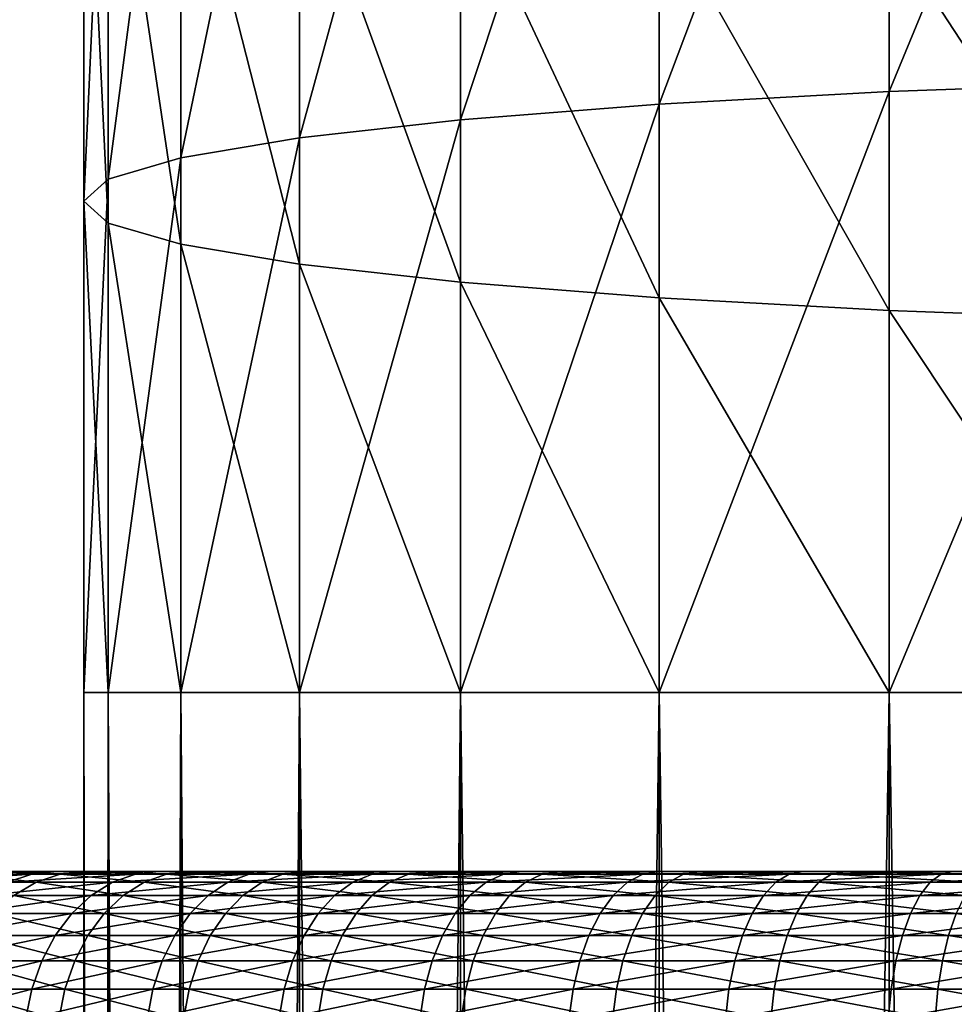
# Model space of a CAD drawing. Extents: x -110 to 110, y -382 to 0.
# Drawn here: x -9 to -4, y -101 to -95 of the extents above; entities that cross this region are included whole.
import ezdxf

# ---------------------------------------------------------------- set-up
doc = ezdxf.new("R2010")
doc.units = 0
doc.layers.add('L2', color=7, linetype='CONTINUOUS')
doc.layers.add('L4', color=7, linetype='CONTINUOUS')

msp = doc.modelspace()

# ---------------------------------------------------------------- linework, layer by layer
at = {"layer": 'L2', "color": 254}
for points in [[(-4.5, -95.6424, -105.3623), (-4.5, -92.3055, -104.9674), (-3.078181, -92.20179, -105.6222)], [(-4.5, -95.6424, -105.3623), (-3.078181, -92.20179, -105.6222), (-3.078181, -95.59038, -106.0233)], [(-5.785089, -95.713, -104.4653), (-5.785089, -92.44627, -104.0786), (-4.5, -92.3055, -104.9674)], [(-5.785089, -95.713, -104.4653), (-4.5, -92.3055, -104.9674), (-4.5, -95.6424, -105.3623)], [(-6.8944, -95.80003, -103.3594), (-6.8944, -92.61981, -102.983), (-5.785089, -92.44627, -104.0786)], [(-6.8944, -95.80003, -103.3594), (-5.785089, -92.44627, -104.0786), (-5.785089, -95.713, -104.4653)], [(-7.794229, -95.90086, -102.0782), (-7.794229, -92.82084, -101.7137), (-6.8944, -92.61981, -102.983)], [(-7.794229, -95.90086, -102.0782), (-6.8944, -92.61981, -102.983), (-6.8944, -95.80003, -103.3594)], [(-8.457233, -96.01242, -100.6608), (-8.457233, -93.04326, -100.3094), (-7.794229, -92.82084, -101.7137)], [(-8.457233, -96.01242, -100.6608), (-7.794229, -92.82084, -101.7137), (-7.794229, -95.90086, -102.0782)], [(-8.863269, -96.13131, -99.15012), (-8.863269, -93.28031, -98.81268), (-8.457233, -93.04326, -100.3094)], [(-8.863269, -96.13131, -99.15012), (-8.457233, -93.04326, -100.3094), (-8.457233, -96.01242, -100.6608)], [(-9, -96.25393, -97.59211), (-9, -93.52479, -97.2691), (-8.863269, -93.28031, -98.81268)], [(-9, -96.25393, -97.59211), (-8.863269, -93.28031, -98.81268), (-8.863269, -96.13131, -99.15012)], [(-8.863269, -96.37655, -96.03409), (-8.863269, -93.76927, -95.7255), (-9, -93.52479, -97.2691)], [(-8.863269, -96.37655, -96.03409), (-9, -93.52479, -97.2691), (-9, -96.25393, -97.59211)], [(-8.457233, -96.49544, -94.52341), (-8.457233, -94.00632, -94.22881), (-8.863269, -93.76927, -95.7255)], [(-8.457233, -96.49544, -94.52341), (-8.863269, -93.76927, -95.7255), (-8.863269, -96.37655, -96.03409)], [(-7.794229, -96.60699, -93.10598), (-7.794229, -94.22874, -92.8245), (-8.457233, -94.00632, -94.22881)], [(-7.794229, -96.60699, -93.10598), (-8.457233, -94.00632, -94.22881), (-8.457233, -96.49544, -94.52341)], [(-6.8944, -96.70782, -91.82485), (-6.8944, -94.42978, -91.55523), (-7.794229, -94.22874, -92.8245)], [(-6.8944, -96.70782, -91.82485), (-7.794229, -94.22874, -92.8245), (-7.794229, -96.60699, -93.10598)], [(-5.785089, -96.79486, -90.71896), (-5.785089, -94.60331, -90.45957), (-6.8944, -94.42978, -91.55523)], [(-5.785089, -96.79486, -90.71896), (-6.8944, -94.42978, -91.55523), (-6.8944, -96.70782, -91.82485)], [(-4.5, -96.86546, -89.8219), (-4.5, -94.74408, -89.57082), (-5.785089, -94.60331, -90.45957)], [(-4.5, -96.86546, -89.8219), (-5.785089, -94.60331, -90.45957), (-5.785089, -96.79486, -90.71896)], [(-3.078181, -96.91748, -89.16094), (-3.078181, -94.84779, -88.91598), (-4.5, -94.74408, -89.57082)], [(-3.078181, -96.91748, -89.16094), (-4.5, -94.74408, -89.57082), (-4.5, -96.86546, -89.8219)], [(-4.5, -99, -105.4942), (-4.5, -95.6424, -105.3623), (-3.078181, -95.59038, -106.0233)], [(-4.5, -99, -105.4942), (-3.078181, -95.59038, -106.0233), (-3.078181, -99, -106.1572)], [(-5.785089, -99, -104.5944), (-5.785089, -95.713, -104.4653), (-4.5, -95.6424, -105.3623)], [(-5.785089, -99, -104.5944), (-4.5, -95.6424, -105.3623), (-4.5, -99, -105.4942)], [(-6.8944, -99, -103.4851), (-6.8944, -95.80003, -103.3594), (-5.785089, -95.713, -104.4653)], [(-6.8944, -99, -103.4851), (-5.785089, -95.713, -104.4653), (-5.785089, -99, -104.5944)], [(-7.794229, -99, -102.2), (-7.794229, -95.90086, -102.0782), (-6.8944, -95.80003, -103.3594)], [(-7.794229, -99, -102.2), (-6.8944, -95.80003, -103.3594), (-6.8944, -99, -103.4851)], [(-8.457233, -99, -100.7782), (-8.457233, -96.01242, -100.6608), (-7.794229, -95.90086, -102.0782)], [(-8.457233, -99, -100.7782), (-7.794229, -95.90086, -102.0782), (-7.794229, -99, -102.2)], [(-8.863269, -99, -99.26283), (-8.863269, -96.13131, -99.15012), (-8.457233, -96.01242, -100.6608)], [(-8.863269, -99, -99.26283), (-8.457233, -96.01242, -100.6608), (-8.457233, -99, -100.7782)], [(-9, -99, -97.7), (-9, -96.25393, -97.59211), (-8.863269, -96.13131, -99.15012)], [(-9, -99, -97.7), (-8.863269, -96.13131, -99.15012), (-8.863269, -99, -99.26283)], [(-8.863269, -99, -96.13717), (-8.863269, -96.37655, -96.03409), (-9, -96.25393, -97.59211)], [(-8.863269, -99, -96.13717), (-9, -96.25393, -97.59211), (-9, -99, -97.7)], [(-8.457233, -99, -94.62182), (-8.457233, -96.49544, -94.52341), (-8.863269, -96.37655, -96.03409)], [(-8.457233, -99, -94.62182), (-8.863269, -96.37655, -96.03409), (-8.863269, -99, -96.13717)], [(-7.794229, -99, -93.2), (-7.794229, -96.60699, -93.10598), (-8.457233, -96.49544, -94.52341)], [(-7.794229, -99, -93.2), (-8.457233, -96.49544, -94.52341), (-8.457233, -99, -94.62182)], [(-6.8944, -99, -91.91491), (-6.8944, -96.70782, -91.82485), (-7.794229, -96.60699, -93.10598)], [(-6.8944, -99, -91.91491), (-7.794229, -96.60699, -93.10598), (-7.794229, -99, -93.2)], [(-5.785089, -99, -90.8056), (-5.785089, -96.79486, -90.71896), (-6.8944, -96.70782, -91.82485)], [(-5.785089, -99, -90.8056), (-6.8944, -96.70782, -91.82485), (-6.8944, -99, -91.91491)], [(-4.5, -99, -89.90577), (-4.5, -96.86546, -89.8219), (-5.785089, -96.79486, -90.71896)], [(-4.5, -99, -89.90577), (-5.785089, -96.79486, -90.71896), (-5.785089, -99, -90.8056)], [(-3.078181, -99, -89.24276), (-3.078181, -96.91748, -89.16094), (-4.5, -96.86546, -89.8219)], [(-3.078181, -99, -89.24276), (-4.5, -96.86546, -89.8219), (-4.5, -99, -89.90577)], [(-8.863269, -99, -99.26283), (-8.863269, -186.5, -99.26283), (-9, -186.5, -97.7)], [(-8.863269, -99, -99.26283), (-9, -186.5, -97.7), (-9, -99, -97.7)], [(-9, -99, -97.7), (-9, -186.5, -97.7), (-8.863269, -186.5, -96.13717)], [(-9, -99, -97.7), (-8.863269, -186.5, -96.13717), (-8.863269, -99, -96.13717)], [(-8.457233, -99, -100.7782), (-8.457233, -186.5, -100.7782), (-8.863269, -186.5, -99.26283)], [(-8.457233, -99, -100.7782), (-8.863269, -186.5, -99.26283), (-8.863269, -99, -99.26283)], [(-8.863269, -99, -96.13717), (-8.863269, -186.5, -96.13717), (-8.457233, -186.5, -94.62182)], [(-8.863269, -99, -96.13717), (-8.457233, -186.5, -94.62182), (-8.457233, -99, -94.62182)], [(-7.794229, -99, -102.2), (-7.794229, -186.5, -102.2), (-8.457233, -186.5, -100.7782)], [(-7.794229, -99, -102.2), (-8.457233, -186.5, -100.7782), (-8.457233, -99, -100.7782)], [(-8.457233, -99, -94.62182), (-8.457233, -186.5, -94.62182), (-7.794229, -186.5, -93.2)], [(-8.457233, -99, -94.62182), (-7.794229, -186.5, -93.2), (-7.794229, -99, -93.2)], [(-6.8944, -99, -103.4851), (-6.8944, -186.5, -103.4851), (-7.794229, -186.5, -102.2)], [(-6.8944, -99, -103.4851), (-7.794229, -186.5, -102.2), (-7.794229, -99, -102.2)], [(-7.794229, -99, -93.2), (-7.794229, -186.5, -93.2), (-6.8944, -186.5, -91.91491)], [(-7.794229, -99, -93.2), (-6.8944, -186.5, -91.91491), (-6.8944, -99, -91.91491)], [(-5.785089, -99, -104.5944), (-5.785089, -186.5, -104.5944), (-6.8944, -186.5, -103.4851)], [(-5.785089, -99, -104.5944), (-6.8944, -186.5, -103.4851), (-6.8944, -99, -103.4851)], [(-6.8944, -99, -91.91491), (-6.8944, -186.5, -91.91491), (-5.785089, -186.5, -90.8056)], [(-6.8944, -99, -91.91491), (-5.785089, -186.5, -90.8056), (-5.785089, -99, -90.8056)], [(-4.5, -99, -105.4942), (-4.5, -186.5, -105.4942), (-5.785089, -186.5, -104.5944)], [(-4.5, -99, -105.4942), (-5.785089, -186.5, -104.5944), (-5.785089, -99, -104.5944)], [(-5.785089, -99, -90.8056), (-5.785089, -186.5, -90.8056), (-4.5, -186.5, -89.90577)], [(-5.785089, -99, -90.8056), (-4.5, -186.5, -89.90577), (-4.5, -99, -89.90577)], [(-3.078181, -99, -106.1572), (-3.078181, -186.5, -106.1572), (-4.5, -186.5, -105.4942)], [(-3.078181, -99, -106.1572), (-4.5, -186.5, -105.4942), (-4.5, -99, -105.4942)], [(-4.5, -99, -89.90577), (-4.5, -186.5, -89.90577), (-3.078181, -186.5, -89.24276)], [(-4.5, -99, -89.90577), (-3.078181, -186.5, -89.24276), (-3.078181, -99, -89.24276)]]:
    msp.add_3dface(points, dxfattribs=at)
at = {"layer": 'L4', "color": 254}
for points in [[(7.768763, -100, -89.42541), (-11.30207, -100, -98.74198), (-11.34926, -100, -97.82916)], [(-11.34926, -100, -97.82916), (-11.32286, -100, -96.91551), (7.768763, -100, -89.42541)], [(7.768763, -100, -89.42541), (-11.32286, -100, -96.91551), (-11.22301, -100, -96.00694)], [(7.768763, -100, -89.42541), (8.995497, -100, -90.77876), (-11.30207, -100, -98.74198)], [(8.995497, -100, -90.77876), (9.523256, -100, -91.52504), (-11.30207, -100, -98.74198)], [(-11.30207, -100, -98.74198), (9.523256, -100, -91.52504), (9.989252, -100, -92.31137)], [(-11.30207, -100, -98.74198), (9.989252, -100, -92.31137), (10.39047, -100, -93.13264)], [(11.30207, -100, -96.65802), (-10.98857, -100, -100.5415), (-11.30207, -100, -98.74198)], [(11.30207, -100, -96.65802), (-11.30207, -100, -98.74198), (11.18158, -100, -95.75196)], [(11.18158, -100, -95.75196), (-11.30207, -100, -98.74198), (10.39047, -100, -93.13264)], [(7.768763, -100, -89.42541), (-11.22301, -100, -96.00694), (-11.05039, -100, -95.10935)], [(-10.80609, -100, -94.22857), (7.768763, -100, -89.42541), (-11.05039, -100, -95.10935)], [(-10.72429, -100, -101.4165), (-10.98857, -100, -100.5415), (11.30207, -100, -96.65802)], [(-10.49172, -100, -93.37029), (7.768763, -100, -89.42541), (-10.80609, -100, -94.22857)], [(11.30207, -100, -96.65802), (-10.39047, -100, -102.2674), (-10.72429, -100, -101.4165)], [(-10.49172, -100, -93.37029), (-9.661317, -100, -91.74336), (7.768763, -100, -89.42541)], [(-9.523256, -100, -103.875), (-10.39047, -100, -102.2674), (11.30207, -100, -96.65802)], [(-9.426424, -100.0603, -90.78293), (-9.290678, -100.0152, -90.88254), (-9.95245, -100.0603, -91.56387)], [(-9.290678, -100.0152, -90.88254), (-9.809129, -100.0152, -91.65224), (-9.95245, -100.0603, -91.56387)], [(-9.810229, -100.0603, -104.061), (-9.668956, -100.0152, -103.9694), (-9.266567, -100.0603, -104.8298)], [(-9.290678, -100.0152, -90.88254), (-9.150678, -100, -90.98527), (-9.809129, -100.0152, -91.65224)], [(-9.661317, -100, -91.74336), (-9.809129, -100.0152, -91.65224), (-9.150678, -100, -90.98527)], [(-9.668956, -100.0152, -103.9694), (-9.523256, -100, -103.875), (-9.133123, -100.0152, -104.7271)], [(-9.668956, -100.0152, -103.9694), (-9.133123, -100.0152, -104.7271), (-9.266567, -100.0603, -104.8298)], [(3.903739, -100, -87.04245), (4.748657, -100, -87.39113), (-9.661317, -100, -91.74336)], [(2.143596, -100, -86.55426), (3.903739, -100, -87.04245), (-9.661317, -100, -91.74336)], [(2.143596, -100, -86.55426), (-9.661317, -100, -91.74336), (1.239786, -100, -86.41791)], [(1.239786, -100, -86.41791), (-9.661317, -100, -91.74336), (-1.49622, -100, -86.44905)], [(-3.281623, -100, -86.83476), (-1.49622, -100, -86.44905), (-9.661317, -100, -91.74336)], [(-3.281623, -100, -86.83476), (-9.661317, -100, -91.74336), (-4.14527, -100, -87.13406)], [(-4.14527, -100, -87.13406), (-9.661317, -100, -91.74336), (-9.150678, -100, -90.98527)], [(6.340823, -100, -88.28637), (7.768763, -100, -89.42541), (-9.661317, -100, -91.74336)], [(6.340823, -100, -88.28637), (-9.661317, -100, -91.74336), (5.562778, -100, -87.80667)], [(5.562778, -100, -87.80667), (-9.661317, -100, -91.74336), (4.748657, -100, -87.39113)], [(-9.523256, -100, -103.875), (11.30207, -100, -96.65802), (-8.995497, -100, -104.6212)], [(-9.523256, -100, -103.875), (-8.995497, -100, -104.6212), (-9.133123, -100.0152, -104.7271)], [(-8.711974, -100.0152, -90.15705), (-9.290678, -100.0152, -90.88254), (-9.426424, -100.0603, -90.78293)], [(-8.839265, -100.0603, -90.04685), (-8.711974, -100.0152, -90.15705), (-9.426424, -100.0603, -90.78293)], [(-8.711974, -100.0152, -90.15705), (-8.580695, -100, -90.27072), (-9.290678, -100.0152, -90.88254)], [(-8.580695, -100, -90.27072), (-9.150678, -100, -90.98527), (-9.290678, -100.0152, -90.88254)], [(-9.266567, -100.0603, -104.8298), (-9.133123, -100.0152, -104.7271), (-8.662808, -100.0603, -105.5523)], [(-4.14527, -100, -87.13406), (-9.150678, -100, -90.98527), (-7.955061, -100, -89.60436)], [(-7.955061, -100, -89.60436), (-9.150678, -100, -90.98527), (-8.580695, -100, -90.27072)], [(-9.133123, -100.0152, -104.7271), (-8.995497, -100, -104.6212), (-8.538058, -100.0152, -105.4393)], [(-9.133123, -100.0152, -104.7271), (-8.538058, -100.0152, -105.4393), (-8.662808, -100.0603, -105.5523)], [(-8.995497, -100, -104.6212), (11.30207, -100, -96.65802), (-8.4094, -100, -105.3226)], [(-8.995497, -100, -104.6212), (-8.4094, -100, -105.3226), (-8.538058, -100.0152, -105.4393)], [(-8.194779, -100.0603, -89.3604), (-8.076769, -100.0152, -89.4805), (-8.839265, -100.0603, -90.04685)], [(-8.076769, -100.0152, -89.4805), (-8.711974, -100.0152, -90.15705), (-8.839265, -100.0603, -90.04685)], [(-7.955061, -100, -89.60436), (-8.580695, -100, -90.27072), (-8.711974, -100.0152, -90.15705)], [(-8.076769, -100.0152, -89.4805), (-7.955061, -100, -89.60436), (-8.711974, -100.0152, -90.15705)], [(-8.662808, -100.0603, -105.5523), (-8.538058, -100.0152, -105.4393), (-8.002867, -100.0603, -106.2239)], [(-8.538058, -100.0152, -105.4393), (-8.4094, -100, -105.3226), (-7.88762, -100.0152, -106.1012)], [(-8.538058, -100.0152, -105.4393), (-7.88762, -100.0152, -106.1012), (-8.002867, -100.0603, -106.2239)], [(11.30207, -100, -96.65802), (-7.768763, -100, -105.9746), (-8.4094, -100, -105.3226)], [(-7.768763, -100, -105.9746), (-7.88762, -100.0152, -106.1012), (-8.4094, -100, -105.3226)], [(-7.497147, -100.0603, -88.72803), (-7.389184, -100.0152, -88.85724), (-8.194779, -100.0603, -89.3604)], [(-7.389184, -100.0152, -88.85724), (-8.076769, -100.0152, -89.4805), (-8.194779, -100.0603, -89.3604)], [(-7.389184, -100.0152, -88.85724), (-7.277837, -100, -88.99049), (-8.076769, -100.0152, -89.4805)], [(-7.277837, -100, -88.99049), (-7.955061, -100, -89.60436), (-8.076769, -100.0152, -89.4805)], [(-8.002867, -100.0603, -106.2239), (-7.88762, -100.0152, -106.1012), (-7.291024, -100.0603, -106.8403)], [(-5.786487, -100, -87.93583), (-4.14527, -100, -87.13406), (-7.955061, -100, -89.60436)], [(-5.786487, -100, -87.93583), (-7.955061, -100, -89.60436), (-6.553413, -100, -88.43311)], [(-6.553413, -100, -88.43311), (-7.955061, -100, -89.60436), (-7.277837, -100, -88.99049)], [(-7.186029, -100.0152, -106.7086), (-7.88762, -100.0152, -106.1012), (-7.768763, -100, -105.9746)], [(-7.186029, -100.0152, -106.7086), (-7.291024, -100.0603, -106.8403), (-7.88762, -100.0152, -106.1012)], [(11.30207, -100, -96.65802), (-7.077744, -100, -106.5729), (-7.768763, -100, -105.9746)], [(-7.768763, -100, -105.9746), (-7.077744, -100, -106.5729), (-7.186029, -100.0152, -106.7086)], [(-6.653676, -100.0152, -88.29133), (-7.389184, -100.0152, -88.85724), (-7.497147, -100.0603, -88.72803)], [(-6.750892, -100.0603, -88.15386), (-6.653676, -100.0152, -88.29133), (-7.497147, -100.0603, -88.72803)], [(-6.653676, -100.0152, -88.29133), (-6.553413, -100, -88.43311), (-7.389184, -100.0152, -88.85724)], [(-6.553413, -100, -88.43311), (-7.277837, -100, -88.99049), (-7.389184, -100.0152, -88.85724)], [(-6.531896, -100.0603, -107.3973), (-7.291024, -100.0603, -106.8403), (-7.186029, -100.0152, -106.7086)], [(-7.186029, -100.0152, -106.7086), (-7.077744, -100, -106.5729), (-6.437832, -100.0152, -107.2577)], [(-7.186029, -100.0152, -106.7086), (-6.437832, -100.0152, -107.2577), (-6.531896, -100.0603, -107.3973)], [(-6.340823, -100, -107.1136), (-7.077744, -100, -106.5729), (11.30207, -100, -96.65802)], [(-7.077744, -100, -106.5729), (-6.340823, -100, -107.1136), (-6.437832, -100.0152, -107.2577)], [(-5.960857, -100.0603, -87.6416), (-5.875017, -100.0152, -87.78644), (-6.750892, -100.0603, -88.15386)], [(-5.875017, -100.0152, -87.78644), (-6.653676, -100.0152, -88.29133), (-6.750892, -100.0603, -88.15386)], [(-5.786487, -100, -87.93583), (-6.553413, -100, -88.43311), (-6.653676, -100.0152, -88.29133)], [(-5.875017, -100.0152, -87.78644), (-5.786487, -100, -87.93583), (-6.653676, -100.0152, -88.29133)], [(-6.531896, -100.0603, -107.3973), (-6.437832, -100.0152, -107.2577), (-5.730406, -100.0603, -107.8915)], [(-6.437832, -100.0152, -107.2577), (-6.340823, -100, -107.1136), (-5.647885, -100.0152, -107.7447)], [(-6.437832, -100.0152, -107.2577), (-5.647885, -100.0152, -107.7447), (-5.730406, -100.0603, -107.8915)], [(-5.562778, -100, -107.5933), (-6.340823, -100, -107.1136), (-4.748657, -100, -108.0089)], [(-4.748657, -100, -108.0089), (-6.340823, -100, -107.1136), (11.30207, -100, -96.65802)], [(-6.340823, -100, -107.1136), (-5.562778, -100, -107.5933), (-5.647885, -100.0152, -107.7447)], [(-5.132162, -100.0603, -87.19456), (-5.058256, -100.0152, -87.34585), (-5.960857, -100.0603, -87.6416)], [(-5.058256, -100.0152, -87.34585), (-5.875017, -100.0152, -87.78644), (-5.960857, -100.0603, -87.6416)], [(-5.058256, -100.0152, -87.34585), (-4.982034, -100, -87.50187), (-5.875017, -100.0152, -87.78644)], [(-4.982034, -100, -87.50187), (-5.786487, -100, -87.93583), (-5.875017, -100.0152, -87.78644)], [(-4.982034, -100, -87.50187), (-4.14527, -100, -87.13406), (-5.786487, -100, -87.93583)], [(-5.730406, -100.0603, -107.8915), (-5.647885, -100.0152, -107.7447), (-4.891754, -100.0603, -108.3195)], [(-5.647885, -100.0152, -107.7447), (-5.562778, -100, -107.5933), (-4.821309, -100.0152, -108.1666)], [(-5.647885, -100.0152, -107.7447), (-4.821309, -100.0152, -108.1666), (-4.891754, -100.0603, -108.3195)], [(-5.562778, -100, -107.5933), (-4.748657, -100, -108.0089), (-4.821309, -100.0152, -108.1666)], [(-4.20869, -100.0152, -86.9724), (-5.058256, -100.0152, -87.34585), (-5.132162, -100.0603, -87.19456)], [(-4.270183, -100.0603, -86.81566), (-4.20869, -100.0152, -86.9724), (-5.132162, -100.0603, -87.19456)], [(-4.20869, -100.0152, -86.9724), (-4.14527, -100, -87.13406), (-5.058256, -100.0152, -87.34585)], [(-4.14527, -100, -87.13406), (-4.982034, -100, -87.50187), (-5.058256, -100.0152, -87.34585)], [(-4.891754, -100.0603, -108.3195), (-4.821309, -100.0152, -108.1666), (-4.021375, -100.0603, -108.6787)], [(-4.821309, -100.0152, -108.1666), (-4.748657, -100, -108.0089), (-3.963465, -100.0152, -108.5206)], [(-4.821309, -100.0152, -108.1666), (-3.963465, -100.0152, -108.5206), (-4.021375, -100.0603, -108.6787)], [(-3.903739, -100, -108.3575), (-4.748657, -100, -108.0089), (-3.033505, -100, -108.6371)], [(-3.033505, -100, -108.6371), (-4.748657, -100, -108.0089), (11.30207, -100, -96.65802)], [(-4.748657, -100, -108.0089), (-3.903739, -100, -108.3575), (-3.963465, -100.0152, -108.5206)], [(-4.270183, -100.0603, -86.81566), (-3.380511, -100.0603, -86.50735), (-3.33183, -100.0152, -86.66853)], [(-3.33183, -100.0152, -86.66853), (-4.20869, -100.0152, -86.9724), (-4.270183, -100.0603, -86.81566)], [(-3.281623, -100, -86.83476), (-4.14527, -100, -87.13406), (-4.20869, -100.0152, -86.9724)], [(-3.33183, -100.0152, -86.66853), (-3.281623, -100, -86.83476), (-4.20869, -100.0152, -86.9724)], [(-9.810229, -100.0603, -104.061), (-9.266567, -100.0603, -104.8298), (-9.391774, -100.134, -104.9261)], [(-8.958699, -100.134, -89.94344), (-8.839265, -100.0603, -90.04685), (-9.553793, -100.134, -90.68947)], [(-8.839265, -100.0603, -90.04685), (-9.426424, -100.0603, -90.78293), (-9.553793, -100.134, -90.68947)], [(-9.391774, -100.134, -104.9261), (-9.266567, -100.0603, -104.8298), (-8.779857, -100.134, -105.6584)], [(-9.266567, -100.0603, -104.8298), (-8.662808, -100.0603, -105.5523), (-8.779857, -100.134, -105.6584)], [(-8.305505, -100.134, -89.24772), (-8.194779, -100.0603, -89.3604), (-8.958699, -100.134, -89.94344)], [(-8.194779, -100.0603, -89.3604), (-8.839265, -100.0603, -90.04685), (-8.958699, -100.134, -89.94344)], [(-8.779857, -100.134, -105.6584), (-8.662808, -100.0603, -105.5523), (-8.110999, -100.134, -106.3391)], [(-8.662808, -100.0603, -105.5523), (-8.002867, -100.0603, -106.2239), (-8.110999, -100.134, -106.3391)], [(-7.497147, -100.0603, -88.72803), (-8.194779, -100.0603, -89.3604), (-8.305505, -100.134, -89.24772)], [(-7.598446, -100.134, -88.60681), (-7.497147, -100.0603, -88.72803), (-8.305505, -100.134, -89.24772)], [(-8.110999, -100.134, -106.3391), (-8.002867, -100.0603, -106.2239), (-7.389538, -100.134, -106.9638)], [(-8.002867, -100.0603, -106.2239), (-7.291024, -100.0603, -106.8403), (-7.389538, -100.134, -106.9638)], [(-6.842109, -100.134, -88.02488), (-6.750892, -100.0603, -88.15386), (-7.598446, -100.134, -88.60681)], [(-6.750892, -100.0603, -88.15386), (-7.497147, -100.0603, -88.72803), (-7.598446, -100.134, -88.60681)], [(-7.389538, -100.134, -106.9638), (-7.291024, -100.0603, -106.8403), (-6.620154, -100.134, -107.5283)], [(-6.531896, -100.0603, -107.3973), (-6.620154, -100.134, -107.5283), (-7.291024, -100.0603, -106.8403)], [(-6.041398, -100.134, -87.50569), (-5.960857, -100.0603, -87.6416), (-6.842109, -100.134, -88.02488)], [(-5.960857, -100.0603, -87.6416), (-6.750892, -100.0603, -88.15386), (-6.842109, -100.134, -88.02488)], [(-5.807834, -100.134, -108.0292), (-6.620154, -100.134, -107.5283), (-6.531896, -100.0603, -107.3973)], [(-6.531896, -100.0603, -107.3973), (-5.730406, -100.0603, -107.8915), (-5.807834, -100.134, -108.0292)], [(-5.132162, -100.0603, -87.19456), (-5.960857, -100.0603, -87.6416), (-6.041398, -100.134, -87.50569)], [(-5.201506, -100.134, -87.05261), (-5.132162, -100.0603, -87.19456), (-6.041398, -100.134, -87.50569)], [(-5.807834, -100.134, -108.0292), (-5.730406, -100.0603, -107.8915), (-4.957849, -100.134, -108.463)], [(-5.730406, -100.0603, -107.8915), (-4.891754, -100.0603, -108.3195), (-4.957849, -100.134, -108.463)], [(-5.201506, -100.134, -87.05261), (-4.327881, -100.134, -86.6686), (-4.270183, -100.0603, -86.81566)], [(-4.270183, -100.0603, -86.81566), (-5.132162, -100.0603, -87.19456), (-5.201506, -100.134, -87.05261)], [(-4.957849, -100.134, -108.463), (-4.891754, -100.0603, -108.3195), (-4.075711, -100.134, -108.827)], [(-4.891754, -100.0603, -108.3195), (-4.021375, -100.0603, -108.6787), (-4.075711, -100.134, -108.827)], [(-3.426188, -100.134, -86.35611), (-3.380511, -100.0603, -86.50735), (-4.327881, -100.134, -86.6686)], [(-4.270183, -100.0603, -86.81566), (-4.327881, -100.134, -86.6686), (-3.380511, -100.0603, -86.50735)], [(-9.066648, -100.234, -89.84998), (-8.958699, -100.134, -89.94344), (-9.668912, -100.234, -90.605)], [(-8.958699, -100.134, -89.94344), (-9.553793, -100.134, -90.68947), (-9.668912, -100.234, -90.605)], [(-9.504941, -100.234, -105.0132), (-9.391774, -100.134, -104.9261), (-8.885651, -100.234, -105.7543)], [(-9.391774, -100.134, -104.9261), (-8.779857, -100.134, -105.6584), (-8.885651, -100.234, -105.7543)], [(-8.305505, -100.134, -89.24772), (-8.958699, -100.134, -89.94344), (-9.066648, -100.234, -89.84998)], [(-8.405583, -100.234, -89.14587), (-8.305505, -100.134, -89.24772), (-9.066648, -100.234, -89.84998)], [(-8.885651, -100.234, -105.7543), (-8.779857, -100.134, -105.6584), (-8.208734, -100.234, -106.4432)], [(-8.779857, -100.134, -105.6584), (-8.110999, -100.134, -106.3391), (-8.208734, -100.234, -106.4432)], [(-7.690005, -100.234, -88.49724), (-7.598446, -100.134, -88.60681), (-8.405583, -100.234, -89.14587)], [(-7.598446, -100.134, -88.60681), (-8.305505, -100.134, -89.24772), (-8.405583, -100.234, -89.14587)], [(-8.208734, -100.234, -106.4432), (-8.110999, -100.134, -106.3391), (-7.478579, -100.234, -107.0754)], [(-8.110999, -100.134, -106.3391), (-7.389538, -100.134, -106.9638), (-7.478579, -100.234, -107.0754)], [(-6.924554, -100.234, -87.90829), (-6.842109, -100.134, -88.02488), (-7.690005, -100.234, -88.49724)], [(-6.842109, -100.134, -88.02488), (-7.598446, -100.134, -88.60681), (-7.690005, -100.234, -88.49724)], [(-7.478579, -100.234, -107.0754), (-7.389538, -100.134, -106.9638), (-6.699924, -100.234, -107.6468)], [(-7.389538, -100.134, -106.9638), (-6.620154, -100.134, -107.5283), (-6.699924, -100.234, -107.6468)], [(-6.041398, -100.134, -87.50569), (-6.842109, -100.134, -88.02488), (-6.924554, -100.234, -87.90829)], [(-6.114195, -100.234, -87.38285), (-6.041398, -100.134, -87.50569), (-6.924554, -100.234, -87.90829)], [(-6.699924, -100.234, -107.6468), (-6.620154, -100.134, -107.5283), (-5.877817, -100.234, -108.1536)], [(-5.807834, -100.134, -108.0292), (-5.877817, -100.234, -108.1536), (-6.620154, -100.134, -107.5283)], [(-6.114195, -100.234, -87.38285), (-5.264183, -100.234, -86.92431), (-5.201506, -100.134, -87.05261)], [(-5.201506, -100.134, -87.05261), (-6.041398, -100.134, -87.50569), (-6.114195, -100.234, -87.38285)], [(-5.01759, -100.234, -108.5927), (-5.877817, -100.234, -108.1536), (-5.807834, -100.134, -108.0292)], [(-5.807834, -100.134, -108.0292), (-4.957849, -100.134, -108.463), (-5.01759, -100.234, -108.5927)], [(-4.38003, -100.234, -86.53567), (-4.327881, -100.134, -86.6686), (-5.264183, -100.234, -86.92431)], [(-5.201506, -100.134, -87.05261), (-5.264183, -100.234, -86.92431), (-4.327881, -100.134, -86.6686)], [(-5.01759, -100.234, -108.5927), (-4.957849, -100.134, -108.463), (-4.124821, -100.234, -108.9611)], [(-4.957849, -100.134, -108.463), (-4.075711, -100.134, -108.827), (-4.124821, -100.234, -108.9611)], [(-3.467471, -100.234, -86.21942), (-3.426188, -100.134, -86.35611), (-4.38003, -100.234, -86.53567)], [(-3.426188, -100.134, -86.35611), (-4.327881, -100.134, -86.6686), (-4.38003, -100.234, -86.53567)], [(-9.066648, -100.234, -89.84998), (-9.668912, -100.234, -90.605), (-9.768284, -100.3572, -90.53207)], [(-9.15983, -100.3572, -89.7693), (-9.066648, -100.234, -89.84998), (-9.768284, -100.3572, -90.53207)], [(-9.60263, -100.3572, -105.0884), (-9.504941, -100.234, -105.0132), (-8.976975, -100.3572, -105.8371)], [(-9.504941, -100.234, -105.0132), (-8.885651, -100.234, -105.7543), (-8.976975, -100.3572, -105.8371)], [(-8.491972, -100.3572, -89.05795), (-8.405583, -100.234, -89.14587), (-9.15983, -100.3572, -89.7693)], [(-8.405583, -100.234, -89.14587), (-9.066648, -100.234, -89.84998), (-9.15983, -100.3572, -89.7693)], [(-8.976975, -100.3572, -105.8371), (-8.885651, -100.234, -105.7543), (-8.2931, -100.3572, -106.5331)], [(-8.885651, -100.234, -105.7543), (-8.208734, -100.234, -106.4432), (-8.2931, -100.3572, -106.5331)], [(-7.769039, -100.3572, -88.40266), (-7.690005, -100.234, -88.49724), (-8.491972, -100.3572, -89.05795)], [(-7.690005, -100.234, -88.49724), (-8.405583, -100.234, -89.14587), (-8.491972, -100.3572, -89.05795)], [(-8.2931, -100.3572, -106.5331), (-8.208734, -100.234, -106.4432), (-7.555441, -100.3572, -107.1717)], [(-8.208734, -100.234, -106.4432), (-7.478579, -100.234, -107.0754), (-7.555441, -100.3572, -107.1717)], [(-6.924554, -100.234, -87.90829), (-7.690005, -100.234, -88.49724), (-7.769039, -100.3572, -88.40266)], [(-6.995722, -100.3572, -87.80766), (-6.924554, -100.234, -87.90829), (-7.769039, -100.3572, -88.40266)], [(-7.555441, -100.3572, -107.1717), (-7.478579, -100.234, -107.0754), (-6.768783, -100.3572, -107.749)], [(-7.478579, -100.234, -107.0754), (-6.699924, -100.234, -107.6468), (-6.768783, -100.3572, -107.749)], [(-6.995722, -100.3572, -87.80766), (-6.177034, -100.3572, -87.27682), (-6.114195, -100.234, -87.38285)], [(-6.114195, -100.234, -87.38285), (-6.924554, -100.234, -87.90829), (-6.995722, -100.3572, -87.80766)], [(-6.768783, -100.3572, -107.749), (-6.699924, -100.234, -107.6468), (-5.938226, -100.3572, -108.2611)], [(-6.699924, -100.234, -107.6468), (-5.877817, -100.234, -108.1536), (-5.938226, -100.3572, -108.2611)], [(-5.318285, -100.3572, -86.81357), (-5.264183, -100.234, -86.92431), (-6.177034, -100.3572, -87.27682)], [(-6.114195, -100.234, -87.38285), (-6.177034, -100.3572, -87.27682), (-5.264183, -100.234, -86.92431)], [(-5.938226, -100.3572, -108.2611), (-5.877817, -100.234, -108.1536), (-5.069159, -100.3572, -108.7046)], [(-5.01759, -100.234, -108.5927), (-5.069159, -100.3572, -108.7046), (-5.877817, -100.234, -108.1536)], [(-4.425046, -100.3572, -86.42092), (-4.38003, -100.234, -86.53567), (-5.318285, -100.3572, -86.81357)], [(-4.38003, -100.234, -86.53567), (-5.264183, -100.234, -86.92431), (-5.318285, -100.3572, -86.81357)], [(-4.167215, -100.3572, -109.0769), (-5.069159, -100.3572, -108.7046), (-5.01759, -100.234, -108.5927)], [(-5.01759, -100.234, -108.5927), (-4.124821, -100.234, -108.9611), (-4.167215, -100.3572, -109.0769)], [(-3.467471, -100.234, -86.21942), (-4.38003, -100.234, -86.53567), (-4.425046, -100.3572, -86.42092)], [(-3.503109, -100.3572, -86.10144), (-3.467471, -100.234, -86.21942), (-4.425046, -100.3572, -86.42092)], [(-4.167215, -100.3572, -109.0769), (-4.124821, -100.234, -108.9611), (-3.238245, -100.3572, -109.3753)], [(-9.235417, -100.5, -89.70386), (-9.15983, -100.3572, -89.7693), (-9.848892, -100.5, -90.47293)], [(-9.15983, -100.3572, -89.7693), (-9.768284, -100.3572, -90.53207), (-9.848892, -100.5, -90.47293)], [(-9.68187, -100.5, -105.1493), (-9.60263, -100.3572, -105.0884), (-9.051052, -100.5, -105.9043)], [(-9.60263, -100.3572, -105.0884), (-8.976975, -100.3572, -105.8371), (-9.051052, -100.5, -105.9043)], [(-8.562047, -100.5, -88.98664), (-8.491972, -100.3572, -89.05795), (-9.235417, -100.5, -89.70386)], [(-8.491972, -100.3572, -89.05795), (-9.15983, -100.3572, -89.7693), (-9.235417, -100.5, -89.70386)], [(-9.051052, -100.5, -105.9043), (-8.976975, -100.3572, -105.8371), (-8.361533, -100.5, -106.606)], [(-8.976975, -100.3572, -105.8371), (-8.2931, -100.3572, -106.5331), (-8.361533, -100.5, -106.606)], [(-7.769039, -100.3572, -88.40266), (-8.491972, -100.3572, -89.05795), (-8.562047, -100.5, -88.98664)], [(-7.833148, -100.5, -88.32594), (-7.769039, -100.3572, -88.40266), (-8.562047, -100.5, -88.98664)], [(-8.361533, -100.5, -106.606), (-8.2931, -100.3572, -106.5331), (-7.617788, -100.5, -107.2499)], [(-8.2931, -100.3572, -106.5331), (-7.555441, -100.3572, -107.1717), (-7.617788, -100.5, -107.2499)], [(-7.833148, -100.5, -88.32594), (-7.053449, -100.5, -87.72603), (-6.995722, -100.3572, -87.80766)], [(-6.995722, -100.3572, -87.80766), (-7.769039, -100.3572, -88.40266), (-7.833148, -100.5, -88.32594)], [(-7.617788, -100.5, -107.2499), (-7.555441, -100.3572, -107.1717), (-6.824639, -100.5, -107.8319)], [(-7.555441, -100.3572, -107.1717), (-6.768783, -100.3572, -107.749), (-6.824639, -100.5, -107.8319)], [(-6.228006, -100.5, -87.19081), (-6.177034, -100.3572, -87.27682), (-7.053449, -100.5, -87.72603)], [(-6.995722, -100.3572, -87.80766), (-7.053449, -100.5, -87.72603), (-6.177034, -100.3572, -87.27682)], [(-6.824639, -100.5, -107.8319), (-6.768783, -100.3572, -107.749), (-5.987229, -100.5, -108.3482)], [(-6.768783, -100.3572, -107.749), (-5.938226, -100.3572, -108.2611), (-5.987229, -100.5, -108.3482)], [(-5.362172, -100.5, -86.72374), (-5.318285, -100.3572, -86.81357), (-6.228006, -100.5, -87.19081)], [(-5.318285, -100.3572, -86.81357), (-6.177034, -100.3572, -87.27682), (-6.228006, -100.5, -87.19081)], [(-5.987229, -100.5, -108.3482), (-5.938226, -100.3572, -108.2611), (-5.110989, -100.5, -108.7954)], [(-5.938226, -100.3572, -108.2611), (-5.069159, -100.3572, -108.7046), (-5.110989, -100.5, -108.7954)], [(-4.425046, -100.3572, -86.42092), (-5.318285, -100.3572, -86.81357), (-5.362172, -100.5, -86.72374)], [(-4.461561, -100.5, -86.32785), (-4.425046, -100.3572, -86.42092), (-5.362172, -100.5, -86.72374)], [(-5.110989, -100.5, -108.7954), (-5.069159, -100.3572, -108.7046), (-4.201602, -100.5, -109.1707)], [(-4.167215, -100.3572, -109.0769), (-4.201602, -100.5, -109.1707), (-5.069159, -100.3572, -108.7046)], [(-3.532016, -100.5, -86.00572), (-3.503109, -100.3572, -86.10144), (-4.461561, -100.5, -86.32785)], [(-3.503109, -100.3572, -86.10144), (-4.425046, -100.3572, -86.42092), (-4.461561, -100.5, -86.32785)], [(-3.264967, -100.5, -109.4716), (-4.201602, -100.5, -109.1707), (-4.167215, -100.3572, -109.0769)], [(-4.167215, -100.3572, -109.0769), (-3.238245, -100.3572, -109.3753), (-3.264967, -100.5, -109.4716)], [(-9.29111, -100.658, -89.65564), (-9.235417, -100.5, -89.70386), (-9.908284, -100.658, -90.42934)], [(-9.235417, -100.5, -89.70386), (-9.848892, -100.5, -90.47293), (-9.908284, -100.658, -90.42934)], [(-9.740255, -100.658, -105.1943), (-9.68187, -100.5, -105.1493), (-9.105633, -100.658, -105.9537)], [(-9.68187, -100.5, -105.1493), (-9.051052, -100.5, -105.9043), (-9.105633, -100.658, -105.9537)], [(-8.562047, -100.5, -88.98664), (-9.235417, -100.5, -89.70386), (-9.29111, -100.658, -89.65564)], [(-8.61368, -100.658, -88.93409), (-8.562047, -100.5, -88.98664), (-9.29111, -100.658, -89.65564)], [(-9.105633, -100.658, -105.9537), (-9.051052, -100.5, -105.9043), (-8.411957, -100.658, -106.6597)], [(-9.051052, -100.5, -105.9043), (-8.361533, -100.5, -106.606), (-8.411957, -100.658, -106.6597)], [(-8.61368, -100.658, -88.93409), (-7.880386, -100.658, -88.26941), (-7.833148, -100.5, -88.32594)], [(-7.833148, -100.5, -88.32594), (-8.562047, -100.5, -88.98664), (-8.61368, -100.658, -88.93409)], [(-8.411957, -100.658, -106.6597), (-8.361533, -100.5, -106.606), (-7.663726, -100.658, -107.3075)], [(-8.361533, -100.5, -106.606), (-7.617788, -100.5, -107.2499), (-7.663726, -100.658, -107.3075)], [(-7.095985, -100.658, -87.66588), (-7.053449, -100.5, -87.72603), (-7.880386, -100.658, -88.26941)], [(-7.833148, -100.5, -88.32594), (-7.880386, -100.658, -88.26941), (-7.053449, -100.5, -87.72603)], [(-7.663726, -100.658, -107.3075), (-7.617788, -100.5, -107.2499), (-6.865793, -100.658, -107.893)], [(-7.617788, -100.5, -107.2499), (-6.824639, -100.5, -107.8319), (-6.865793, -100.658, -107.893)], [(-6.265563, -100.658, -87.12743), (-6.228006, -100.5, -87.19081), (-7.095985, -100.658, -87.66588)], [(-6.228006, -100.5, -87.19081), (-7.053449, -100.5, -87.72603), (-7.095985, -100.658, -87.66588)], [(-6.865793, -100.658, -107.893), (-6.824639, -100.5, -107.8319), (-6.023333, -100.658, -108.4124)], [(-6.824639, -100.5, -107.8319), (-5.987229, -100.5, -108.3482), (-6.023333, -100.658, -108.4124)], [(-5.362172, -100.5, -86.72374), (-6.228006, -100.5, -87.19081), (-6.265563, -100.658, -87.12743)], [(-5.394508, -100.658, -86.65755), (-5.362172, -100.5, -86.72374), (-6.265563, -100.658, -87.12743)], [(-6.023333, -100.658, -108.4124), (-5.987229, -100.5, -108.3482), (-5.14181, -100.658, -108.8624)], [(-5.987229, -100.5, -108.3482), (-5.110989, -100.5, -108.7954), (-5.14181, -100.658, -108.8624)], [(-4.488466, -100.658, -86.25928), (-4.461561, -100.5, -86.32785), (-5.394508, -100.658, -86.65755)], [(-4.461561, -100.5, -86.32785), (-5.362172, -100.5, -86.72374), (-5.394508, -100.658, -86.65755)], [(-5.14181, -100.658, -108.8624), (-5.110989, -100.5, -108.7954), (-4.22694, -100.658, -109.2399)], [(-5.110989, -100.5, -108.7954), (-4.201602, -100.5, -109.1707), (-4.22694, -100.658, -109.2399)], [(-3.553316, -100.658, -85.9352), (-3.532016, -100.5, -86.00572), (-4.488466, -100.658, -86.25928)], [(-3.532016, -100.5, -86.00572), (-4.461561, -100.5, -86.32785), (-4.488466, -100.658, -86.25928)], [(-4.22694, -100.658, -109.2399), (-4.201602, -100.5, -109.1707), (-3.284656, -100.658, -109.5426)], [(-3.264967, -100.5, -109.4716), (-3.284656, -100.658, -109.5426), (-4.201602, -100.5, -109.1707)], [(-9.29111, -100.658, -89.65564), (-9.908284, -100.658, -90.42934), (-9.944658, -100.8264, -90.40266)], [(-9.325217, -100.8264, -89.6261), (-9.29111, -100.658, -89.65564), (-9.944658, -100.8264, -90.40266)], [(-9.776011, -100.8264, -105.2218), (-9.740255, -100.658, -105.1943), (-9.139059, -100.8264, -105.984)], [(-9.740255, -100.658, -105.1943), (-9.105633, -100.658, -105.9537), (-9.139059, -100.8264, -105.984)], [(-9.325217, -100.8264, -89.6261), (-8.6453, -100.8264, -88.90191), (-8.61368, -100.658, -88.93409)], [(-8.61368, -100.658, -88.93409), (-9.29111, -100.658, -89.65564), (-9.325217, -100.8264, -89.6261)], [(-9.139059, -100.8264, -105.984), (-9.105633, -100.658, -105.9537), (-8.442837, -100.8264, -106.6926)], [(-9.105633, -100.658, -105.9537), (-8.411957, -100.658, -106.6597), (-8.442837, -100.8264, -106.6926)], [(-7.909314, -100.8264, -88.23479), (-7.880386, -100.658, -88.26941), (-8.6453, -100.8264, -88.90191)], [(-8.61368, -100.658, -88.93409), (-8.6453, -100.8264, -88.90191), (-7.880386, -100.658, -88.26941)], [(-8.442837, -100.8264, -106.6926), (-8.411957, -100.658, -106.6597), (-7.69186, -100.8264, -107.3428)], [(-8.411957, -100.658, -106.6597), (-7.663726, -100.658, -107.3075), (-7.69186, -100.8264, -107.3428)], [(-7.122034, -100.8264, -87.62904), (-7.095985, -100.658, -87.66588), (-7.909314, -100.8264, -88.23479)], [(-7.095985, -100.658, -87.66588), (-7.880386, -100.658, -88.26941), (-7.909314, -100.8264, -88.23479)], [(-7.69186, -100.8264, -107.3428), (-7.663726, -100.658, -107.3075), (-6.890998, -100.8264, -107.9304)], [(-7.663726, -100.658, -107.3075), (-6.865793, -100.658, -107.893), (-6.890998, -100.8264, -107.9304)], [(-6.265563, -100.658, -87.12743), (-7.095985, -100.658, -87.66588), (-7.122034, -100.8264, -87.62904)], [(-6.288564, -100.8264, -87.08861), (-6.265563, -100.658, -87.12743), (-7.122034, -100.8264, -87.62904)], [(-6.890998, -100.8264, -107.9304), (-6.865793, -100.658, -107.893), (-6.045445, -100.8264, -108.4517)], [(-6.865793, -100.658, -107.893), (-6.023333, -100.658, -108.4124), (-6.045445, -100.8264, -108.4517)], [(-5.41431, -100.8264, -86.61701), (-5.394508, -100.658, -86.65755), (-6.288564, -100.8264, -87.08861)], [(-5.394508, -100.658, -86.65755), (-6.265563, -100.658, -87.12743), (-6.288564, -100.8264, -87.08861)], [(-6.045445, -100.8264, -108.4517), (-6.023333, -100.658, -108.4124), (-5.160685, -100.8264, -108.9033)], [(-6.023333, -100.658, -108.4124), (-5.14181, -100.658, -108.8624), (-5.160685, -100.8264, -108.9033)], [(-4.504943, -100.8264, -86.21728), (-4.488466, -100.658, -86.25928), (-5.41431, -100.8264, -86.61701)], [(-4.488466, -100.658, -86.25928), (-5.394508, -100.658, -86.65755), (-5.41431, -100.8264, -86.61701)], [(-5.160685, -100.8264, -108.9033), (-5.14181, -100.658, -108.8624), (-4.242457, -100.8264, -109.2823)], [(-5.14181, -100.658, -108.8624), (-4.22694, -100.658, -109.2399), (-4.242457, -100.8264, -109.2823)], [(-3.553316, -100.658, -85.9352), (-4.488466, -100.658, -86.25928), (-4.504943, -100.8264, -86.21728)], [(-3.56636, -100.8264, -85.89201), (-3.553316, -100.658, -85.9352), (-4.504943, -100.8264, -86.21728)], [(-4.242457, -100.8264, -109.2823), (-4.22694, -100.658, -109.2399), (-3.296714, -100.8264, -109.5861)], [(-4.22694, -100.658, -109.2399), (-3.284656, -100.658, -109.5426), (-3.296714, -100.8264, -109.5861)]]:
    msp.add_3dface(points, dxfattribs=at)

doc.saveas('drawing.dxf')
